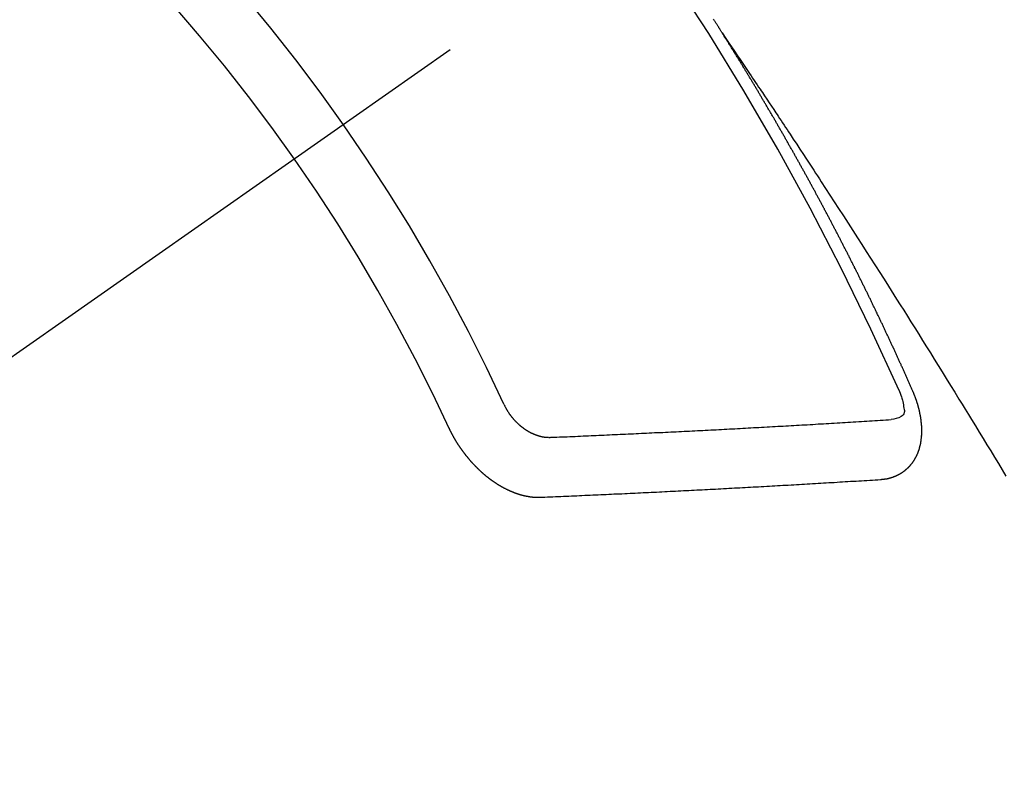
# Model space of a CAD drawing. Extents: x 27948 to 54421, y -6 to 8864.
# Drawn here: x 44787 to 44798, y 7129 to 7138 of the extents above; entities that cross this region are included whole.
import ezdxf

# ---------------------------------------------------------------- set-up
doc = ezdxf.new("R2010")
doc.units = 0
doc.header["$LTSCALE"] = 50
doc.header["$MEASUREMENT"] = 0
doc.linetypes.add('CENTER2', pattern=[1.125, 0.75, -0.125, 0.125, -0.125])
doc.linetypes.add('HIDDEN', pattern=[0.375, 0.25, -0.125])
doc.layers.add('150-機器', color=8, linetype='CONTINUOUS')

# ---------------------------------------------------------------- blocks, each defined once
blk = doc.blocks.new('F402_H')
at = {"layer": '150-機器', "color": 13, "linetype": 'CENTER2'}
blk.add_line((0, 0), (-244.018, -170.863), dxfattribs=at)
at = {"layer": '150-機器', "color": 13, "linetype": 'HIDDEN'}
for points in [[(-217.087, -153.962), (-217.091, -153.956), (-217.095, -153.95), (-217.097, -153.945), (-217.101, -153.939), (-217.105, -153.933), (-217.109, -153.927), (-217.112, -153.922), (-217.116, -153.916), (-217.119, -153.91), (-217.123, -153.905), (-217.127, -153.9), (-217.13, -153.893), (-217.133, -153.888), (-217.137, -153.883), (-217.14, -153.876), (-217.144, -153.871), (-217.148, -153.866), (-217.151, -153.859), (-217.155, -153.854), (-217.159, -153.849), (-217.162, -153.842), (-217.166, -153.837), (-217.169, -153.832), (-217.172, -153.826), (-217.176, -153.82), (-217.18, -153.815), (-217.183, -153.809), (-217.187, -153.803)], [(-217.091, -153.956), (-217.048, -154.02), (-217.004, -154.085), (-216.961, -154.149), (-216.918, -154.213), (-216.888, -154.257), (-216.859, -154.301), (-216.829, -154.345), (-216.8, -154.389), (-216.783, -154.414), (-216.766, -154.439), (-216.749, -154.465), (-216.732, -154.49), (-216.715, -154.515), (-216.698, -154.54), (-216.681, -154.565), (-216.664, -154.59), (-216.651, -154.609), (-216.639, -154.628), (-216.626, -154.646), (-216.614, -154.665), (-216.588, -154.703), (-216.563, -154.741), (-216.538, -154.779), (-216.512, -154.817), (-216.5, -154.836), (-216.487, -154.855), (-216.474, -154.874), (-216.462, -154.893), (-216.445, -154.918), (-216.428, -154.943), (-216.412, -154.968), (-216.395, -154.993), (-216.378, -155.019), (-216.362, -155.044), (-216.345, -155.07), (-216.328, -155.095), (-216.291, -155.152), (-216.253, -155.209), (-216.216, -155.265), (-216.178, -155.322), (-216.149, -155.366), (-216.12, -155.411), (-216.091, -155.455), (-216.062, -155.499), (-216.041, -155.532), (-216.02, -155.564), (-215.998, -155.597), (-215.977, -155.629), (-215.928, -155.704), (-215.879, -155.779), (-215.83, -155.854), (-215.782, -155.93), (-215.728, -156.012), (-215.675, -156.095), (-215.622, -156.178), (-215.569, -156.26), (-215.52, -156.337), (-215.471, -156.413), (-215.422, -156.489), (-215.373, -156.565), (-215.312, -156.661), (-215.251, -156.756), (-215.19, -156.852), (-215.13, -156.948), (-215.09, -157.012), (-215.049, -157.075), (-215.009, -157.139), (-214.969, -157.203), (-214.925, -157.273), (-214.881, -157.344), (-214.837, -157.414), (-214.793, -157.484), (-214.749, -157.554), (-214.706, -157.625), (-214.662, -157.695), (-214.618, -157.766), (-214.571, -157.842), (-214.523, -157.919), (-214.476, -157.996), (-214.429, -158.073), (-214.393, -158.13), (-214.358, -158.188), (-214.322, -158.245), (-214.287, -158.303), (-214.244, -158.374), (-214.2, -158.444), (-214.157, -158.515), (-214.115, -158.586), (-214.072, -158.656), (-214.029, -158.727), (-213.986, -158.797), (-213.944, -158.868), (-213.901, -158.938)], [(-214.943, -157.995), (-214.948, -157.985), (-214.951, -157.977), (-214.955, -157.968), (-214.958, -157.96), (-214.962, -157.952), (-214.967, -157.943), (-214.97, -157.934), (-214.974, -157.926), (-214.977, -157.917), (-214.981, -157.909), (-214.985, -157.9), (-214.989, -157.891), (-214.993, -157.883), (-214.996, -157.874), (-215, -157.866), (-215.004, -157.857), (-215.008, -157.849), (-215.011, -157.84), (-215.015, -157.832), (-215.019, -157.822), (-215.023, -157.814), (-215.027, -157.806), (-215.03, -157.797), (-215.034, -157.789), (-215.039, -157.78), (-215.042, -157.772), (-215.046, -157.763), (-215.049, -157.755), (-215.053, -157.745), (-215.058, -157.737), (-215.061, -157.729), (-215.065, -157.72), (-215.068, -157.712), (-215.073, -157.703), (-215.077, -157.695), (-215.08, -157.686), (-215.084, -157.678), (-215.089, -157.669), (-215.092, -157.66), (-215.096, -157.652), (-215.1, -157.644), (-215.104, -157.635), (-215.108, -157.626), (-215.111, -157.618), (-215.116, -157.61), (-215.12, -157.601), (-215.123, -157.592), (-215.127, -157.584), (-215.132, -157.575), (-215.135, -157.566), (-215.139, -157.558), (-215.143, -157.55), (-215.147, -157.541), (-215.15, -157.532), (-215.155, -157.524), (-215.158, -157.516), (-215.162, -157.506), (-215.167, -157.498), (-215.17, -157.49), (-215.174, -157.481), (-215.179, -157.473), (-215.182, -157.464), (-215.186, -157.456), (-215.191, -157.447), (-215.194, -157.438), (-215.198, -157.43), (-215.203, -157.421), (-215.206, -157.413), (-215.21, -157.404), (-215.214, -157.396), (-215.218, -157.387), (-215.222, -157.378), (-215.226, -157.371), (-215.23, -157.361), (-215.234, -157.353), (-215.238, -157.345), (-215.242, -157.335), (-215.246, -157.328), (-215.25, -157.319), (-215.253, -157.311), (-215.258, -157.302), (-215.262, -157.293), (-215.266, -157.285), (-215.27, -157.276), (-215.274, -157.268), (-215.278, -157.26), (-215.282, -157.25), (-215.286, -157.242), (-215.29, -157.234), (-215.294, -157.225), (-215.298, -157.217), (-215.302, -157.208), (-215.307, -157.199), (-215.31, -157.191), (-215.315, -157.183), (-215.319, -157.174), (-215.322, -157.165), (-215.326, -157.157), (-215.331, -157.148), (-215.335, -157.14), (-215.338, -157.132), (-215.343, -157.123), (-215.347, -157.114), (-215.35, -157.106), (-215.355, -157.097), (-215.359, -157.089), (-215.363, -157.081), (-215.367, -157.071), (-215.371, -157.063), (-215.375, -157.055), (-215.38, -157.046), (-215.383, -157.038), (-215.388, -157.029), (-215.392, -157.02), (-215.396, -157.013), (-215.4, -157.003), (-215.405, -156.995), (-215.408, -156.987), (-215.413, -156.978), (-215.417, -156.97), (-215.421, -156.962), (-215.425, -156.952), (-215.429, -156.944), (-215.433, -156.935), (-215.438, -156.927), (-215.441, -156.919), (-215.446, -156.91), (-215.45, -156.901), (-215.454, -156.893), (-215.458, -156.884), (-215.462, -156.876), (-215.466, -156.867), (-215.471, -156.859), (-215.474, -156.851), (-215.479, -156.842), (-215.483, -156.833), (-215.488, -156.825), (-215.491, -156.816), (-215.495, -156.808), (-215.5, -156.799), (-215.504, -156.791), (-215.509, -156.782), (-215.512, -156.774), (-215.517, -156.766), (-215.521, -156.756), (-215.525, -156.748), (-215.529, -156.739), (-215.533, -156.731), (-215.538, -156.723), (-215.542, -156.714), (-215.546, -156.706), (-215.55, -156.697), (-215.555, -156.689), (-215.559, -156.681), (-215.563, -156.672), (-215.567, -156.664), (-215.571, -156.654), (-215.576, -156.646), (-215.58, -156.638), (-215.584, -156.629), (-215.589, -156.621), (-215.593, -156.612), (-215.597, -156.604), (-215.602, -156.595), (-215.605, -156.587), (-215.61, -156.579), (-215.614, -156.57), (-215.618, -156.562), (-215.623, -156.553), (-215.627, -156.544), (-215.631, -156.536), (-215.636, -156.528), (-215.639, -156.519), (-215.644, -156.51), (-215.649, -156.503), (-215.653, -156.493), (-215.657, -156.485), (-215.662, -156.477), (-215.665, -156.468), (-215.67, -156.459), (-215.675, -156.451), (-215.678, -156.443), (-215.683, -156.434), (-215.687, -156.426), (-215.691, -156.417), (-215.696, -156.409), (-215.701, -156.4), (-215.704, -156.392), (-215.709, -156.383), (-215.713, -156.375), (-215.718, -156.366), (-215.722, -156.358), (-215.726, -156.35), (-215.73, -156.341), (-215.735, -156.333), (-215.74, -156.324), (-215.744, -156.316), (-215.748, -156.307), (-215.752, -156.299), (-215.757, -156.29), (-215.761, -156.282), (-215.766, -156.273), (-215.77, -156.265), (-215.775, -156.256), (-215.778, -156.248), (-215.783, -156.239), (-215.788, -156.231), (-215.792, -156.223), (-215.796, -156.214), (-215.8, -156.206), (-215.805, -156.197), (-215.81, -156.189), (-215.814, -156.18), (-215.818, -156.172), (-215.823, -156.163), (-215.827, -156.155), (-215.831, -156.146), (-215.836, -156.138), (-215.841, -156.129), (-215.845, -156.121), (-215.849, -156.112), (-215.853, -156.104), (-215.858, -156.095), (-215.863, -156.087), (-215.867, -156.079), (-215.871, -156.07), (-215.876, -156.061), (-215.88, -156.054), (-215.885, -156.045), (-215.889, -156.037), (-215.893, -156.028), (-215.898, -156.02), (-215.903, -156.011), (-215.907, -156.003), (-215.912, -155.994), (-215.915, -155.986), (-215.92, -155.977), (-215.925, -155.969), (-215.93, -155.96), (-215.934, -155.952), (-215.939, -155.944), (-215.942, -155.935), (-215.947, -155.926), (-215.952, -155.918), (-215.957, -155.91), (-215.961, -155.902), (-215.966, -155.893), (-215.97, -155.884), (-215.974, -155.876), (-215.979, -155.867), (-215.983, -155.859), (-215.988, -155.85), (-215.993, -155.842), (-215.998, -155.834), (-216.002, -155.826), (-216.006, -155.817), (-216.01, -155.809), (-216.015, -155.8), (-216.02, -155.792), (-216.024, -155.783), (-216.029, -155.775), (-216.034, -155.767), (-216.038, -155.759), (-216.043, -155.75), (-216.047, -155.741), (-216.051, -155.733), (-216.056, -155.724), (-216.061, -155.716), (-216.065, -155.707), (-216.07, -155.699), (-216.075, -155.691), (-216.079, -155.683), (-216.084, -155.674), (-216.088, -155.666), (-216.093, -155.657), (-216.098, -155.648), (-216.102, -155.64), (-216.106, -155.631), (-216.111, -155.623), (-216.116, -155.615), (-216.12, -155.607), (-216.125, -155.598), (-216.129, -155.59), (-216.134, -155.581), (-216.139, -155.572), (-216.143, -155.565), (-216.148, -155.556), (-216.153, -155.548), (-216.158, -155.539), (-216.162, -155.531), (-216.167, -155.522), (-216.171, -155.515), (-216.176, -155.506), (-216.181, -155.497), (-216.185, -155.489), (-216.19, -155.48), (-216.194, -155.472), (-216.199, -155.464), (-216.204, -155.456), (-216.209, -155.447), (-216.214, -155.438), (-216.218, -155.43), (-216.223, -155.422), (-216.227, -155.414), (-216.232, -155.405), (-216.236, -155.397), (-216.241, -155.388), (-216.246, -155.38), (-216.25, -155.372), (-216.255, -155.363), (-216.26, -155.355), (-216.265, -155.346), (-216.269, -155.338), (-216.274, -155.33), (-216.279, -155.321), (-216.283, -155.313), (-216.288, -155.304), (-216.292, -155.296), (-216.297, -155.287), (-216.302, -155.279), (-216.306, -155.271), (-216.312, -155.263), (-216.317, -155.255), (-216.321, -155.246), (-216.326, -155.237), (-216.331, -155.229), (-216.336, -155.221), (-216.34, -155.213), (-216.345, -155.204), (-216.35, -155.195), (-216.354, -155.187), (-216.359, -155.179), (-216.363, -155.171), (-216.369, -155.162), (-216.374, -155.154), (-216.378, -155.146), (-216.383, -155.137), (-216.387, -155.129), (-216.392, -155.12), (-216.397, -155.112), (-216.402, -155.104), (-216.406, -155.095), (-216.412, -155.088), (-216.417, -155.079), (-216.421, -155.07), (-216.426, -155.062), (-216.431, -155.053), (-216.435, -155.046), (-216.44, -155.037), (-216.446, -155.029), (-216.45, -155.021), (-216.455, -155.012), (-216.46, -155.003), (-216.464, -154.995), (-216.469, -154.987), (-216.473, -154.979), (-216.479, -154.97), (-216.484, -154.962), (-216.488, -154.954), (-216.493, -154.945), (-216.498, -154.937), (-216.502, -154.928), (-216.508, -154.92), (-216.512, -154.912), (-216.517, -154.904), (-216.522, -154.895), (-216.527, -154.887), (-216.532, -154.879), (-216.537, -154.871), (-216.542, -154.862), (-216.546, -154.853), (-216.551, -154.845), (-216.557, -154.837), (-216.561, -154.828), (-216.566, -154.82), (-216.571, -154.812), (-216.576, -154.804), (-216.581, -154.796), (-216.586, -154.787), (-216.59, -154.779), (-216.595, -154.77), (-216.601, -154.762), (-216.605, -154.754), (-216.61, -154.745), (-216.615, -154.737), (-216.62, -154.729), (-216.625, -154.721), (-216.63, -154.712), (-216.634, -154.704), (-216.64, -154.696), (-216.644, -154.688), (-216.649, -154.679), (-216.654, -154.67), (-216.659, -154.663), (-216.664, -154.654), (-216.669, -154.645), (-216.674, -154.638), (-216.679, -154.629), (-216.684, -154.621), (-216.688, -154.613), (-216.694, -154.605), (-216.699, -154.596), (-216.703, -154.588), (-216.709, -154.58), (-216.714, -154.571), (-216.718, -154.563), (-216.723, -154.554), (-216.728, -154.547), (-216.733, -154.538), (-216.738, -154.529), (-216.743, -154.522), (-216.748, -154.513), (-216.753, -154.505), (-216.758, -154.497), (-216.763, -154.489), (-216.768, -154.48), (-216.773, -154.472), (-216.778, -154.464), (-216.783, -154.455), (-216.788, -154.448), (-216.793, -154.439), (-216.798, -154.43), (-216.803, -154.423), (-216.808, -154.414), (-216.813, -154.405), (-216.818, -154.398), (-216.823, -154.389), (-216.828, -154.381), (-216.833, -154.373), (-216.838, -154.364), (-216.843, -154.356), (-216.848, -154.348), (-216.853, -154.34), (-216.858, -154.331), (-216.863, -154.323), (-216.868, -154.315), (-216.873, -154.307), (-216.878, -154.299), (-216.883, -154.29), (-216.888, -154.282), (-216.893, -154.274), (-216.898, -154.266), (-216.904, -154.257), (-216.908, -154.25), (-216.913, -154.241), (-216.919, -154.233), (-216.923, -154.225), (-216.929, -154.216), (-216.934, -154.208), (-216.94, -154.2), (-216.944, -154.192), (-216.949, -154.183), (-216.955, -154.175), (-216.959, -154.167), (-216.965, -154.159), (-216.97, -154.15), (-216.975, -154.143), (-216.98, -154.134), (-216.985, -154.126), (-216.99, -154.118), (-216.995, -154.11), (-217, -154.101), (-217.005, -154.093), (-217.01, -154.085), (-217.015, -154.076), (-217.02, -154.069), (-217.025, -154.06), (-217.031, -154.052), (-217.036, -154.043), (-217.041, -154.036), (-217.046, -154.027), (-217.052, -154.019), (-217.056, -154.011), (-217.062, -154.003), (-217.067, -153.994), (-217.072, -153.987), (-217.077, -153.978), (-217.082, -153.97), (-217.087, -153.962)], [(-215.31, -158.977), (-215.308, -158.977), (-215.306, -158.976), (-215.303, -158.976), (-215.301, -158.976), (-215.298, -158.976), (-215.295, -158.975), (-215.293, -158.975), (-215.291, -158.975), (-215.288, -158.975), (-215.286, -158.975), (-215.284, -158.974), (-215.281, -158.974), (-215.279, -158.973), (-215.276, -158.973), (-215.274, -158.973), (-215.271, -158.973), (-215.269, -158.973), (-215.266, -158.972), (-215.264, -158.971), (-215.262, -158.971), (-215.26, -158.971), (-215.257, -158.971), (-215.255, -158.97), (-215.252, -158.969), (-215.249, -158.97), (-215.247, -158.969), (-215.245, -158.969), (-215.243, -158.969), (-215.24, -158.968), (-215.237, -158.968), (-215.235, -158.967), (-215.233, -158.967), (-215.231, -158.966), (-215.229, -158.965), (-215.226, -158.965), (-215.224, -158.964), (-215.222, -158.964), (-215.22, -158.964), (-215.217, -158.963), (-215.214, -158.962), (-215.213, -158.961), (-215.211, -158.961), (-215.208, -158.961), (-215.205, -158.96), (-215.203, -158.959), (-215.201, -158.958), (-215.199, -158.958), (-215.197, -158.958), (-215.194, -158.957), (-215.192, -158.955), (-215.19, -158.955), (-215.188, -158.955), (-215.185, -158.954), (-215.183, -158.953), (-215.181, -158.952), (-215.179, -158.952), (-215.176, -158.95), (-215.174, -158.95), (-215.173, -158.949), (-215.17, -158.949), (-215.167, -158.948), (-215.166, -158.947), (-215.164, -158.946), (-215.162, -158.945), (-215.159, -158.944), (-215.157, -158.944), (-215.155, -158.943), (-215.153, -158.942), (-215.15, -158.941), (-215.148, -158.94), (-215.147, -158.939), (-215.144, -158.939), (-215.142, -158.937), (-215.14, -158.937), (-215.138, -158.936), (-215.136, -158.935), (-215.133, -158.934), (-215.132, -158.933), (-215.13, -158.932), (-215.128, -158.931), (-215.125, -158.93), (-215.123, -158.929), (-215.122, -158.928), (-215.119, -158.928), (-215.117, -158.926), (-215.115, -158.925), (-215.113, -158.924), (-215.111, -158.923), (-215.109, -158.921), (-215.107, -158.921), (-215.105, -158.92), (-215.104, -158.919), (-215.101, -158.917), (-215.099, -158.917), (-215.097, -158.916), (-215.096, -158.915), (-215.093, -158.913), (-215.091, -158.912), (-215.089, -158.911), (-215.088, -158.91), (-215.085, -158.908), (-215.084, -158.907), (-215.082, -158.906), (-215.08, -158.906), (-215.077, -158.904), (-215.076, -158.903), (-215.074, -158.902), (-215.072, -158.901), (-215.07, -158.899), (-215.068, -158.898), (-215.067, -158.897), (-215.064, -158.895), (-215.063, -158.894), (-215.061, -158.893), (-215.059, -158.892), (-215.057, -158.89), (-215.055, -158.889), (-215.054, -158.888), (-215.052, -158.886), (-215.05, -158.885), (-215.048, -158.884), (-215.046, -158.882), (-215.045, -158.881), (-215.042, -158.88), (-215.041, -158.878), (-215.039, -158.877), (-215.037, -158.876), (-215.035, -158.874), (-215.034, -158.872), (-215.032, -158.871), (-215.031, -158.87), (-215.028, -158.868), (-215.026, -158.867), (-215.025, -158.865), (-215.024, -158.864), (-215.021, -158.862), (-215.02, -158.861), (-215.018, -158.86), (-215.017, -158.858), (-215.015, -158.856), (-215.013, -158.855), (-215.011, -158.854), (-215.01, -158.852), (-215.008, -158.851), (-215.006, -158.849), (-215.005, -158.847), (-215.003, -158.846), (-215.001, -158.845), (-215, -158.843), (-214.998, -158.841), (-214.997, -158.84), (-214.995, -158.838), (-214.993, -158.837), (-214.992, -158.835), (-214.99, -158.834), (-214.989, -158.832), (-214.987, -158.83), (-214.986, -158.828), (-214.984, -158.827), (-214.983, -158.826), (-214.981, -158.823), (-214.979, -158.822), (-214.978, -158.82), (-214.976, -158.819), (-214.975, -158.817), (-214.973, -158.814), (-214.972, -158.813), (-214.971, -158.811), (-214.969, -158.81), (-214.967, -158.808), (-214.966, -158.806), (-214.965, -158.804), (-214.963, -158.802), (-214.962, -158.801), (-214.96, -158.799), (-214.959, -158.797), (-214.957, -158.796), (-214.956, -158.794), (-214.955, -158.792), (-214.953, -158.79), (-214.952, -158.788), (-214.951, -158.786), (-214.949, -158.784), (-214.948, -158.783), (-214.947, -158.781), (-214.945, -158.779), (-214.944, -158.777), (-214.942, -158.775), (-214.941, -158.773), (-214.94, -158.772), (-214.938, -158.769), (-214.937, -158.767), (-214.936, -158.765), (-214.934, -158.764), (-214.933, -158.762), (-214.932, -158.76), (-214.93, -158.757), (-214.929, -158.755), (-214.928, -158.754), (-214.927, -158.752), (-214.926, -158.75), (-214.925, -158.748), (-214.924, -158.746), (-214.922, -158.743), (-214.921, -158.741), (-214.92, -158.739), (-214.919, -158.737), (-214.918, -158.735), (-214.917, -158.733), (-214.916, -158.731), (-214.915, -158.729), (-214.913, -158.727), (-214.912, -158.725), (-214.911, -158.723), (-214.91, -158.721), (-214.909, -158.719), (-214.908, -158.717), (-214.907, -158.714), (-214.906, -158.712), (-214.905, -158.71), (-214.904, -158.708), (-214.902, -158.706), (-214.901, -158.704), (-214.9, -158.701), (-214.899, -158.699), (-214.898, -158.697), (-214.897, -158.695), (-214.897, -158.692), (-214.896, -158.691), (-214.895, -158.689), (-214.894, -158.687), (-214.893, -158.684), (-214.892, -158.682), (-214.891, -158.68), (-214.891, -158.677), (-214.889, -158.675), (-214.888, -158.673), (-214.887, -158.67), (-214.886, -158.668), (-214.886, -158.665), (-214.884, -158.663), (-214.883, -158.661), (-214.883, -158.658), (-214.882, -158.656), (-214.881, -158.654), (-214.88, -158.652), (-214.88, -158.649), (-214.879, -158.647), (-214.878, -158.644), (-214.877, -158.642), (-214.877, -158.639), (-214.876, -158.638), (-214.875, -158.635), (-214.874, -158.633), (-214.874, -158.631), (-214.873, -158.629), (-214.873, -158.626), (-214.872, -158.624), (-214.871, -158.621), (-214.871, -158.618), (-214.87, -158.616), (-214.869, -158.614), (-214.869, -158.611), (-214.868, -158.609), (-214.867, -158.606), (-214.867, -158.603), (-214.866, -158.601), (-214.865, -158.599), (-214.865, -158.596), (-214.864, -158.594), (-214.864, -158.592), (-214.863, -158.589), (-214.863, -158.586), (-214.862, -158.584), (-214.861, -158.581), (-214.861, -158.579), (-214.86, -158.576), (-214.859, -158.574), (-214.86, -158.572), (-214.859, -158.569), (-214.859, -158.566), (-214.858, -158.563), (-214.858, -158.56), (-214.857, -158.558), (-214.856, -158.556), (-214.857, -158.554), (-214.856, -158.551), (-214.856, -158.548), (-214.855, -158.545), (-214.855, -158.542), (-214.854, -158.54), (-214.854, -158.537), (-214.854, -158.535), (-214.853, -158.532), (-214.853, -158.529), (-214.852, -158.526), (-214.853, -158.524), (-214.852, -158.521), (-214.852, -158.519), (-214.851, -158.516), (-214.852, -158.514), (-214.851, -158.511), (-214.851, -158.508), (-214.85, -158.505), (-214.85, -158.503), (-214.85, -158.5), (-214.85, -158.497), (-214.849, -158.495), (-214.849, -158.492), (-214.849, -158.49), (-214.848, -158.487), (-214.849, -158.485), (-214.849, -158.481), (-214.848, -158.478), (-214.848, -158.476), (-214.848, -158.473), (-214.848, -158.471), (-214.847, -158.468), (-214.848, -158.465), (-214.848, -158.462), (-214.847, -158.459), (-214.847, -158.457), (-214.847, -158.454), (-214.847, -158.451), (-214.847, -158.448), (-214.847, -158.446), (-214.846, -158.443), (-214.847, -158.44), (-214.847, -158.437), (-214.847, -158.435), (-214.847, -158.432), (-214.847, -158.428), (-214.847, -158.426), (-214.846, -158.424), (-214.847, -158.42), (-214.847, -158.418), (-214.846, -158.415), (-214.847, -158.412), (-214.847, -158.409), (-214.847, -158.407), (-214.847, -158.403), (-214.848, -158.401), (-214.847, -158.398), (-214.847, -158.395), (-214.847, -158.393), (-214.848, -158.389), (-214.848, -158.387), (-214.847, -158.384), (-214.848, -158.381), (-214.848, -158.378), (-214.849, -158.375), (-214.848, -158.372), (-214.849, -158.369), (-214.849, -158.367), (-214.85, -158.364), (-214.849, -158.361), (-214.85, -158.358), (-214.849, -158.355), (-214.85, -158.352), (-214.851, -158.35), (-214.851, -158.346), (-214.851, -158.344), (-214.851, -158.34), (-214.851, -158.338), (-214.852, -158.335), (-214.852, -158.332), (-214.852, -158.329), (-214.853, -158.326), (-214.853, -158.324), (-214.853, -158.32), (-214.854, -158.318), (-214.854, -158.314), (-214.854, -158.312), (-214.855, -158.309), (-214.855, -158.305), (-214.855, -158.303), (-214.856, -158.3), (-214.856, -158.296), (-214.857, -158.294), (-214.858, -158.291), (-214.858, -158.288), (-214.858, -158.285), (-214.859, -158.282), (-214.859, -158.279), (-214.859, -158.277), (-214.86, -158.274), (-214.86, -158.27), (-214.861, -158.268), (-214.861, -158.265), (-214.862, -158.262), (-214.862, -158.258), (-214.863, -158.256), (-214.864, -158.253), (-214.864, -158.249), (-214.865, -158.246), (-214.865, -158.244), (-214.866, -158.241), (-214.867, -158.238), (-214.867, -158.234), (-214.868, -158.231), (-214.868, -158.229), (-214.869, -158.226), (-214.869, -158.223), (-214.87, -158.22), (-214.871, -158.217), (-214.871, -158.214), (-214.872, -158.211), (-214.873, -158.208), (-214.873, -158.205), (-214.874, -158.202), (-214.875, -158.199), (-214.876, -158.196), (-214.876, -158.193), (-214.877, -158.19), (-214.878, -158.187), (-214.878, -158.184), (-214.879, -158.181), (-214.88, -158.178), (-214.881, -158.175), (-214.882, -158.172), (-214.882, -158.169), (-214.883, -158.166), (-214.884, -158.163), (-214.885, -158.16), (-214.886, -158.157), (-214.886, -158.154), (-214.887, -158.151), (-214.888, -158.148), (-214.889, -158.145), (-214.89, -158.142), (-214.891, -158.139), (-214.891, -158.136), (-214.892, -158.133), (-214.893, -158.13), (-214.895, -158.127), (-214.895, -158.124), (-214.896, -158.121), (-214.897, -158.118), (-214.898, -158.115), (-214.899, -158.112), (-214.9, -158.109), (-214.901, -158.106), (-214.902, -158.103), (-214.903, -158.1), (-214.903, -158.097), (-214.905, -158.093), (-214.906, -158.09), (-214.907, -158.087), (-214.908, -158.085), (-214.909, -158.082), (-214.91, -158.079), (-214.911, -158.076), (-214.912, -158.073), (-214.913, -158.069), (-214.915, -158.067), (-214.916, -158.063), (-214.917, -158.06), (-214.918, -158.057), (-214.919, -158.054), (-214.921, -158.052), (-214.921, -158.049), (-214.922, -158.046), (-214.924, -158.042), (-214.926, -158.039), (-214.926, -158.036), (-214.927, -158.033), (-214.928, -158.03), (-214.93, -158.028), (-214.931, -158.024), (-214.932, -158.021), (-214.933, -158.018), (-214.935, -158.015), (-214.936, -158.012), (-214.937, -158.009), (-214.938, -158.006), (-214.94, -158.003), (-214.941, -158), (-214.942, -157.997), (-214.943, -157.995)], [(-215.106, -157.969), (-215.098, -157.988), (-215.091, -158.008), (-215.083, -158.028), (-215.076, -158.049), (-215.072, -158.061), (-215.068, -158.074), (-215.064, -158.087), (-215.061, -158.1), (-215.057, -158.119), (-215.054, -158.137), (-215.051, -158.157), (-215.048, -158.176), (-215.045, -158.189), (-215.043, -158.201), (-215.043, -158.213), (-215.044, -158.225), (-215.049, -158.238), (-215.058, -158.249), (-215.068, -158.26), (-215.08, -158.269), (-215.106, -158.283), (-215.133, -158.293), (-215.162, -158.299), (-215.191, -158.303)], [(-219.547, -158.129), (-219.544, -158.132), (-219.543, -158.136), (-219.542, -158.139), (-219.54, -158.142), (-219.538, -158.146), (-219.536, -158.149), (-219.535, -158.152), (-219.534, -158.156), (-219.531, -158.16), (-219.53, -158.162), (-219.528, -158.166), (-219.526, -158.169), (-219.524, -158.173), (-219.522, -158.176), (-219.521, -158.179), (-219.519, -158.183), (-219.517, -158.186), (-219.515, -158.19), (-219.513, -158.193), (-219.511, -158.195), (-219.509, -158.199), (-219.507, -158.202), (-219.505, -158.206), (-219.503, -158.209), (-219.501, -158.212), (-219.498, -158.216), (-219.497, -158.218), (-219.495, -158.222), (-219.493, -158.225), (-219.49, -158.228), (-219.488, -158.232), (-219.486, -158.235), (-219.484, -158.238), (-219.482, -158.241), (-219.48, -158.244), (-219.477, -158.247), (-219.475, -158.25), (-219.473, -158.254), (-219.47, -158.256), (-219.467, -158.26), (-219.465, -158.263), (-219.463, -158.265), (-219.461, -158.269), (-219.459, -158.272), (-219.456, -158.275), (-219.453, -158.278), (-219.451, -158.281), (-219.448, -158.284), (-219.446, -158.286), (-219.444, -158.29), (-219.441, -158.292), (-219.439, -158.296), (-219.436, -158.299), (-219.433, -158.302), (-219.431, -158.305), (-219.428, -158.307), (-219.426, -158.31), (-219.423, -158.313), (-219.421, -158.316), (-219.418, -158.319), (-219.415, -158.322), (-219.413, -158.324), (-219.41, -158.326), (-219.407, -158.33), (-219.404, -158.332), (-219.401, -158.335), (-219.399, -158.338), (-219.396, -158.34), (-219.393, -158.343), (-219.39, -158.346), (-219.388, -158.348), (-219.385, -158.351), (-219.382, -158.353), (-219.379, -158.356), (-219.377, -158.358), (-219.373, -158.361), (-219.371, -158.364), (-219.368, -158.367), (-219.366, -158.369), (-219.362, -158.371), (-219.359, -158.374), (-219.357, -158.376), (-219.354, -158.379), (-219.351, -158.381), (-219.348, -158.383), (-219.345, -158.386), (-219.342, -158.387), (-219.338, -158.39), (-219.335, -158.393), (-219.333, -158.394), (-219.33, -158.397), (-219.327, -158.399), (-219.323, -158.401), (-219.32, -158.404), (-219.318, -158.406), (-219.314, -158.408), (-219.311, -158.41), (-219.308, -158.412), (-219.305, -158.414), (-219.302, -158.416), (-219.299, -158.418), (-219.295, -158.42), (-219.293, -158.422), (-219.289, -158.424), (-219.286, -158.426), (-219.283, -158.428), (-219.28, -158.43), (-219.276, -158.432), (-219.274, -158.433), (-219.27, -158.436), (-219.267, -158.437), (-219.263, -158.44), (-219.26, -158.441), (-219.258, -158.443), (-219.254, -158.444), (-219.25, -158.446), (-219.248, -158.448), (-219.244, -158.449), (-219.241, -158.451), (-219.237, -158.453), (-219.235, -158.455), (-219.231, -158.456), (-219.228, -158.457), (-219.225, -158.459), (-219.221, -158.46), (-219.218, -158.461), (-219.215, -158.463), (-219.211, -158.465), (-219.208, -158.467), (-219.205, -158.468), (-219.201, -158.469), (-219.198, -158.47), (-219.195, -158.472), (-219.191, -158.473), (-219.189, -158.474), (-219.185, -158.475), (-219.182, -158.476), (-219.178, -158.477), (-219.175, -158.479), (-219.172, -158.48), (-219.168, -158.481), (-219.166, -158.482), (-219.162, -158.483), (-219.159, -158.484), (-219.155, -158.485), (-219.152, -158.486), (-219.149, -158.487), (-219.145, -158.488), (-219.143, -158.489), (-219.139, -158.49), (-219.136, -158.49), (-219.132, -158.491), (-219.129, -158.493), (-219.126, -158.493), (-219.122, -158.494), (-219.119, -158.494), (-219.116, -158.496), (-219.113, -158.496), (-219.109, -158.496), (-219.106, -158.497), (-219.103, -158.498), (-219.1, -158.498), (-219.096, -158.499), (-219.094, -158.5), (-219.09, -158.5), (-219.087, -158.5), (-219.084, -158.501), (-219.08, -158.501), (-219.077, -158.502), (-219.074, -158.502), (-219.071, -158.502), (-219.068, -158.503), (-219.065, -158.503), (-219.062, -158.503), (-219.058, -158.503), (-219.056, -158.503), (-219.052, -158.503), (-219.049, -158.504), (-219.046, -158.504), (-219.043, -158.503), (-219.041, -158.504), (-219.037, -158.504), (-219.034, -158.504), (-219.031, -158.503), (-219.028, -158.504), (-219.025, -158.504), (-219.023, -158.504), (-219.019, -158.503), (-219.016, -158.503), (-219.013, -158.503), (-219.01, -158.502)], [(-220.167, -158.391), (-220.166, -158.394), (-220.164, -158.398), (-220.162, -158.401), (-220.161, -158.404), (-220.159, -158.407), (-220.158, -158.411), (-220.156, -158.413), (-220.155, -158.416), (-220.153, -158.42), (-220.152, -158.423), (-220.151, -158.426), (-220.149, -158.429), (-220.147, -158.433), (-220.146, -158.435), (-220.144, -158.439), (-220.142, -158.441), (-220.141, -158.445), (-220.139, -158.448), (-220.138, -158.452), (-220.136, -158.454), (-220.135, -158.458), (-220.133, -158.46), (-220.131, -158.464), (-220.13, -158.467), (-220.128, -158.47), (-220.127, -158.473), (-220.124, -158.476), (-220.123, -158.479), (-220.121, -158.482), (-220.12, -158.485), (-220.118, -158.489), (-220.116, -158.491), (-220.115, -158.495), (-220.113, -158.497), (-220.111, -158.501), (-220.11, -158.504), (-220.107, -158.507), (-220.105, -158.51), (-220.104, -158.513), (-220.102, -158.517), (-220.1, -158.519), (-220.099, -158.523), (-220.097, -158.525), (-220.095, -158.529), (-220.093, -158.531), (-220.092, -158.535), (-220.089, -158.538), (-220.088, -158.541), (-220.085, -158.544), (-220.084, -158.546), (-220.082, -158.55), (-220.08, -158.553), (-220.078, -158.556), (-220.076, -158.559), (-220.074, -158.562), (-220.073, -158.565), (-220.071, -158.568), (-220.069, -158.571), (-220.066, -158.574), (-220.065, -158.577), (-220.062, -158.58), (-220.061, -158.583), (-220.059, -158.586), (-220.057, -158.59), (-220.055, -158.592), (-220.053, -158.595), (-220.051, -158.598), (-220.049, -158.601), (-220.047, -158.604), (-220.045, -158.607), (-220.043, -158.61), (-220.041, -158.613), (-220.039, -158.616), (-220.037, -158.618), (-220.035, -158.622), (-220.032, -158.625), (-220.031, -158.627), (-220.028, -158.631), (-220.026, -158.634), (-220.024, -158.636), (-220.022, -158.64), (-220.02, -158.642), (-220.018, -158.645), (-220.016, -158.649), (-220.014, -158.651), (-220.012, -158.654), (-220.01, -158.657), (-220.008, -158.66), (-220.005, -158.663), (-220.004, -158.666), (-220.001, -158.668), (-219.999, -158.671), (-219.997, -158.674), (-219.994, -158.677), (-219.993, -158.68), (-219.99, -158.683), (-219.989, -158.686), (-219.986, -158.689), (-219.983, -158.691), (-219.981, -158.694), (-219.979, -158.697), (-219.977, -158.7), (-219.975, -158.703), (-219.972, -158.706), (-219.97, -158.708), (-219.968, -158.711), (-219.966, -158.714), (-219.963, -158.716), (-219.961, -158.72), (-219.959, -158.722), (-219.957, -158.725), (-219.954, -158.727), (-219.952, -158.731), (-219.95, -158.733), (-219.948, -158.736), (-219.945, -158.739), (-219.943, -158.741), (-219.941, -158.745), (-219.938, -158.747), (-219.936, -158.75), (-219.934, -158.753), (-219.931, -158.755), (-219.929, -158.758), (-219.927, -158.76), (-219.924, -158.763), (-219.923, -158.766), (-219.919, -158.769), (-219.917, -158.772), (-219.915, -158.774), (-219.912, -158.777), (-219.911, -158.779), (-219.908, -158.782), (-219.906, -158.785), (-219.903, -158.787), (-219.901, -158.79), (-219.898, -158.792), (-219.896, -158.796), (-219.893, -158.798), (-219.891, -158.801), (-219.888, -158.803), (-219.886, -158.806), (-219.883, -158.808), (-219.881, -158.811), (-219.879, -158.813), (-219.876, -158.816), (-219.874, -158.818), (-219.871, -158.821), (-219.869, -158.823), (-219.867, -158.827), (-219.864, -158.828), (-219.861, -158.831), (-219.859, -158.834), (-219.856, -158.836), (-219.854, -158.839), (-219.851, -158.841), (-219.849, -158.843), (-219.847, -158.847), (-219.844, -158.849), (-219.842, -158.852), (-219.839, -158.854), (-219.836, -158.856), (-219.834, -158.859), (-219.831, -158.861), (-219.829, -158.863), (-219.826, -158.866), (-219.824, -158.869), (-219.821, -158.871), (-219.818, -158.873), (-219.816, -158.876), (-219.813, -158.878), (-219.81, -158.881), (-219.808, -158.883), (-219.806, -158.885), (-219.803, -158.888), (-219.8, -158.89), (-219.797, -158.893), (-219.796, -158.895), (-219.793, -158.898), (-219.79, -158.9), (-219.787, -158.901), (-219.784, -158.904), (-219.782, -158.906), (-219.78, -158.909), (-219.777, -158.911), (-219.774, -158.913), (-219.771, -158.916), (-219.769, -158.918), (-219.766, -158.92), (-219.763, -158.922), (-219.761, -158.925), (-219.758, -158.927), (-219.756, -158.929), (-219.753, -158.931), (-219.75, -158.934), (-219.748, -158.936), (-219.745, -158.938), (-219.742, -158.94), (-219.739, -158.942), (-219.737, -158.944), (-219.734, -158.947), (-219.731, -158.949), (-219.729, -158.95), (-219.726, -158.952), (-219.723, -158.955), (-219.721, -158.957), (-219.718, -158.959), (-219.715, -158.961), (-219.712, -158.963), (-219.71, -158.965), (-219.707, -158.967), (-219.704, -158.97), (-219.702, -158.972), (-219.699, -158.974), (-219.697, -158.975), (-219.694, -158.978), (-219.691, -158.98), (-219.689, -158.982), (-219.685, -158.983), (-219.683, -158.985), (-219.68, -158.988), (-219.677, -158.99), (-219.674, -158.992), (-219.672, -158.993), (-219.669, -158.995), (-219.666, -158.997), (-219.663, -158.999), (-219.66, -159.001), (-219.658, -159.003), (-219.655, -159.005), (-219.652, -159.006), (-219.649, -159.008), (-219.647, -159.01), (-219.644, -159.012), (-219.641, -159.015), (-219.638, -159.016), (-219.635, -159.018), (-219.633, -159.02), (-219.63, -159.022), (-219.627, -159.023), (-219.624, -159.025), (-219.622, -159.027), (-219.619, -159.028), (-219.616, -159.03), (-219.613, -159.032), (-219.611, -159.034), (-219.608, -159.035), (-219.605, -159.037), (-219.603, -159.039), (-219.599, -159.04), (-219.597, -159.042), (-219.594, -159.044), (-219.591, -159.045), (-219.588, -159.047), (-219.586, -159.049), (-219.582, -159.05), (-219.58, -159.052), (-219.576, -159.053), (-219.574, -159.055), (-219.571, -159.057), (-219.568, -159.058), (-219.566, -159.06), (-219.562, -159.061), (-219.56, -159.063), (-219.558, -159.064), (-219.554, -159.066), (-219.552, -159.068), (-219.548, -159.069), (-219.546, -159.071), (-219.543, -159.072), (-219.541, -159.073), (-219.537, -159.074), (-219.535, -159.076), (-219.531, -159.078), (-219.529, -159.08), (-219.525, -159.081), (-219.524, -159.082), (-219.52, -159.083), (-219.518, -159.085), (-219.514, -159.086), (-219.512, -159.087), (-219.509, -159.089), (-219.506, -159.091), (-219.503, -159.092), (-219.501, -159.093), (-219.498, -159.094), (-219.495, -159.096), (-219.492, -159.098), (-219.489, -159.098), (-219.487, -159.1), (-219.483, -159.101), (-219.481, -159.102), (-219.478, -159.104), (-219.475, -159.105), (-219.473, -159.106), (-219.469, -159.107), (-219.467, -159.108), (-219.464, -159.11), (-219.461, -159.111), (-219.459, -159.112), (-219.455, -159.113), (-219.453, -159.114), (-219.45, -159.116), (-219.447, -159.117), (-219.444, -159.117), (-219.441, -159.119), (-219.439, -159.12), (-219.435, -159.121), (-219.433, -159.122), (-219.43, -159.123), (-219.427, -159.124), (-219.425, -159.126), (-219.422, -159.126), (-219.418, -159.128), (-219.416, -159.128), (-219.413, -159.13), (-219.41, -159.13), (-219.407, -159.132), (-219.404, -159.132), (-219.402, -159.133), (-219.399, -159.135), (-219.396, -159.135), (-219.393, -159.136), (-219.391, -159.138), (-219.388, -159.138), (-219.385, -159.139), (-219.382, -159.14), (-219.38, -159.141), (-219.377, -159.142), (-219.374, -159.143), (-219.371, -159.143), (-219.368, -159.144), (-219.366, -159.146), (-219.363, -159.146), (-219.36, -159.147), (-219.357, -159.148), (-219.354, -159.148), (-219.351, -159.149), (-219.349, -159.151), (-219.346, -159.151), (-219.343, -159.152), (-219.34, -159.152), (-219.338, -159.153), (-219.334, -159.154), (-219.332, -159.154), (-219.33, -159.155), (-219.327, -159.156), (-219.324, -159.156), (-219.321, -159.157), (-219.318, -159.158), (-219.315, -159.159), (-219.312, -159.159), (-219.31, -159.16), (-219.307, -159.16), (-219.305, -159.161), (-219.302, -159.162), (-219.299, -159.162), (-219.296, -159.163), (-219.294, -159.163), (-219.291, -159.164), (-219.288, -159.164), (-219.285, -159.165), (-219.283, -159.165), (-219.28, -159.166), (-219.277, -159.166), (-219.274, -159.167), (-219.271, -159.167), (-219.269, -159.168), (-219.266, -159.168), (-219.263, -159.169), (-219.26, -159.169), (-219.258, -159.17), (-219.255, -159.17), (-219.252, -159.171), (-219.25, -159.172), (-219.248, -159.171), (-219.245, -159.172), (-219.241, -159.172), (-219.239, -159.172), (-219.236, -159.173), (-219.233, -159.173), (-219.231, -159.173), (-219.228, -159.173), (-219.225, -159.174), (-219.223, -159.174), (-219.22, -159.174), (-219.218, -159.175), (-219.215, -159.175), (-219.212, -159.175), (-219.21, -159.175), (-219.207, -159.176), (-219.204, -159.176), (-219.202, -159.176), (-219.199, -159.176), (-219.197, -159.176), (-219.194, -159.176), (-219.192, -159.177), (-219.189, -159.176), (-219.186, -159.177), (-219.184, -159.176), (-219.181, -159.177), (-219.179, -159.176), (-219.176, -159.177), (-219.174, -159.177), (-219.171, -159.177), (-219.169, -159.177), (-219.166, -159.177), (-219.163, -159.176), (-219.16, -159.177), (-219.158, -159.176), (-219.155, -159.177), (-219.153, -159.177), (-219.15, -159.177), (-219.148, -159.177), (-219.145, -159.177), (-219.142, -159.176)], [(-219.01, -158.502), (-218.981, -158.501), (-218.951, -158.5), (-218.921, -158.499), (-218.891, -158.498), (-218.862, -158.497), (-218.832, -158.496), (-218.803, -158.494), (-218.773, -158.493), (-218.743, -158.492), (-218.714, -158.491), (-218.684, -158.489), (-218.654, -158.488), (-218.624, -158.486), (-218.595, -158.485), (-218.565, -158.484), (-218.536, -158.483), (-218.506, -158.481), (-218.476, -158.48), (-218.446, -158.478), (-218.416, -158.477), (-218.387, -158.476), (-218.357, -158.475), (-218.327, -158.473), (-218.297, -158.472), (-218.268, -158.47), (-218.238, -158.469), (-218.208, -158.467), (-218.178, -158.466), (-218.149, -158.465), (-218.118, -158.463), (-218.089, -158.462), (-218.059, -158.461), (-218.03, -158.459), (-217.999, -158.458), (-217.97, -158.456), (-217.94, -158.455), (-217.91, -158.453), (-217.88, -158.452), (-217.85, -158.45), (-217.819, -158.45), (-217.79, -158.449), (-217.759, -158.447), (-217.73, -158.446), (-217.7, -158.444), (-217.67, -158.443), (-217.64, -158.441), (-217.61, -158.44), (-217.58, -158.438), (-217.55, -158.437), (-217.52, -158.435), (-217.49, -158.434), (-217.46, -158.432), (-217.43, -158.431), (-217.4, -158.429), (-217.37, -158.428), (-217.341, -158.426), (-217.31, -158.425), (-217.281, -158.423), (-217.25, -158.421), (-217.22, -158.42), (-217.19, -158.418), (-217.16, -158.417), (-217.13, -158.415), (-217.1, -158.414), (-217.069, -158.412), (-217.04, -158.411), (-217.009, -158.409), (-216.98, -158.408), (-216.949, -158.406), (-216.919, -158.404), (-216.889, -158.403), (-216.859, -158.401), (-216.829, -158.399), (-216.799, -158.398), (-216.769, -158.396), (-216.738, -158.394), (-216.708, -158.392), (-216.678, -158.391), (-216.648, -158.389), (-216.618, -158.388), (-216.587, -158.386), (-216.558, -158.385), (-216.527, -158.383), (-216.497, -158.381), (-216.466, -158.379), (-216.436, -158.377), (-216.406, -158.376), (-216.376, -158.374), (-216.346, -158.373), (-216.315, -158.371), (-216.285, -158.369), (-216.254, -158.367), (-216.225, -158.366), (-216.194, -158.364), (-216.164, -158.362), (-216.134, -158.361), (-216.103, -158.359), (-216.073, -158.357), (-216.043, -158.355), (-216.012, -158.353), (-215.982, -158.352), (-215.951, -158.35), (-215.921, -158.348), (-215.891, -158.347), (-215.861, -158.345), (-215.831, -158.343), (-215.8, -158.341), (-215.77, -158.339), (-215.739, -158.338), (-215.709, -158.336), (-215.679, -158.334), (-215.648, -158.332), (-215.617, -158.33), (-215.587, -158.328), (-215.556, -158.326), (-215.526, -158.324), (-215.495, -158.323), (-215.465, -158.321), (-215.435, -158.319), (-215.404, -158.317), (-215.374, -158.315), (-215.344, -158.313), (-215.314, -158.311), (-215.282, -158.309), (-215.252, -158.307), (-215.222, -158.305), (-215.191, -158.303)], [(-219.142, -159.176), (-219.112, -159.175), (-219.083, -159.174), (-219.053, -159.173), (-219.024, -159.171), (-218.994, -159.171), (-218.964, -159.17), (-218.934, -159.168), (-218.904, -159.167), (-218.874, -159.166), (-218.845, -159.164), (-218.815, -159.163), (-218.785, -159.161), (-218.755, -159.16), (-218.726, -159.159), (-218.696, -159.158), (-218.667, -159.156), (-218.636, -159.155), (-218.606, -159.154), (-218.576, -159.153), (-218.546, -159.151), (-218.516, -159.15), (-218.487, -159.149), (-218.457, -159.147), (-218.427, -159.146), (-218.397, -159.144), (-218.367, -159.143), (-218.337, -159.141), (-218.308, -159.14), (-218.277, -159.138), (-218.247, -159.138), (-218.218, -159.137), (-218.187, -159.135), (-218.158, -159.134), (-218.127, -159.132), (-218.098, -159.131), (-218.068, -159.129), (-218.038, -159.128), (-218.008, -159.126), (-217.978, -159.125), (-217.948, -159.123), (-217.918, -159.122), (-217.888, -159.12), (-217.857, -159.119), (-217.828, -159.118), (-217.797, -159.116), (-217.768, -159.115), (-217.737, -159.113), (-217.708, -159.112), (-217.677, -159.11), (-217.648, -159.109), (-217.617, -159.107), (-217.587, -159.105), (-217.557, -159.104), (-217.527, -159.102), (-217.497, -159.101), (-217.467, -159.099), (-217.437, -159.098), (-217.407, -159.097), (-217.376, -159.095), (-217.346, -159.094), (-217.316, -159.092), (-217.286, -159.09), (-217.255, -159.089), (-217.226, -159.087), (-217.195, -159.086), (-217.165, -159.084), (-217.135, -159.083), (-217.105, -159.081), (-217.075, -159.079), (-217.044, -159.077), (-217.015, -159.076), (-216.984, -159.074), (-216.954, -159.072), (-216.923, -159.071), (-216.893, -159.07), (-216.863, -159.068), (-216.833, -159.067), (-216.802, -159.065), (-216.772, -159.063), (-216.741, -159.061), (-216.712, -159.06), (-216.681, -159.058), (-216.651, -159.056), (-216.621, -159.055), (-216.59, -159.053), (-216.56, -159.051), (-216.529, -159.049), (-216.499, -159.047), (-216.469, -159.046), (-216.439, -159.044), (-216.409, -159.042), (-216.378, -159.041), (-216.348, -159.039), (-216.317, -159.038), (-216.286, -159.036), (-216.256, -159.034), (-216.226, -159.032), (-216.195, -159.031), (-216.165, -159.029), (-216.135, -159.027), (-216.104, -159.025), (-216.074, -159.023), (-216.043, -159.022), (-216.013, -159.02), (-215.983, -159.018), (-215.952, -159.016), (-215.922, -159.014), (-215.891, -159.012), (-215.86, -159.01), (-215.83, -159.009), (-215.799, -159.007), (-215.769, -159.005), (-215.739, -159.003), (-215.708, -159.001), (-215.678, -158.999), (-215.647, -158.997), (-215.616, -158.995), (-215.585, -158.994), (-215.555, -158.993), (-215.524, -158.991), (-215.494, -158.989), (-215.463, -158.987), (-215.432, -158.985), (-215.402, -158.983), (-215.372, -158.981), (-215.34, -158.979), (-215.31, -158.977)]]:
    blk.add_lwpolyline(points, dxfattribs=at)
for centre, radius, start, end in [((-243.713, -170.649), 31.291, 23.8896, 46.1105), ((-237.851, -166.545), 20.146, 24.6923, 45.3078), ((-237.851, -166.545), 19.474, 24.6923, 45.3078)]:
    blk.add_arc(centre, radius, start, end, dxfattribs=at)

msp = doc.modelspace()

# ---------------------------------------------------------------- block references
at = {"layer": '150-機器'}
msp.add_blockref('F402_H', (45012.296, 7291.777), dxfattribs=at)

doc.saveas('drawing.dxf')
